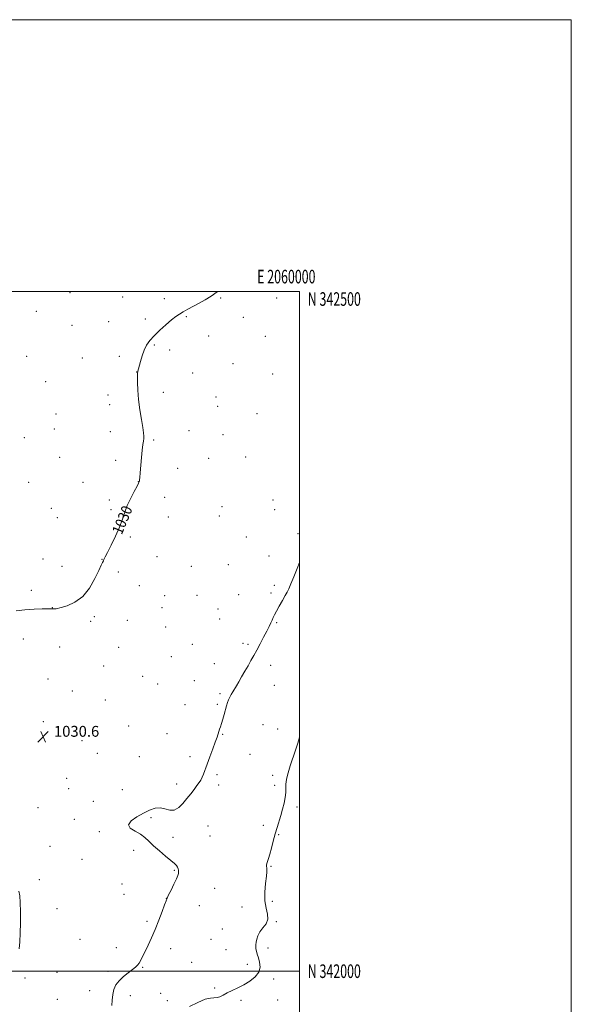
# Model space of a CAD drawing. Extents: x 2057300 to 2060200, y 339800 to 342700.
# Drawn here: x 2059794 to 2060200, y 341976 to 342700 of the extents above; entities that cross this region are included whole.
import ezdxf
from ezdxf.enums import TextEntityAlignment as Align

# ---------------------------------------------------------------- set-up
doc = ezdxf.new("R2010")
doc.units = 0
doc.header["$MEASUREMENT"] = 0
for name, color, linetype, lineweight in [('32000', 7, 'Continuous', 0), ('32001', 7, 'Continuous', 0), ('DTM SPOT ELEVATION', 2, 'Continuous', 13), ('INDEX CONTOUR', 41, 'Continuous', 13), ('INDEX CONTOUR LABEL', 244, 'Continuous', 0), ('INTERMEDIATE CONTOUR', 44, 'Continuous', 0), ('SPOT ELEVATION', 7, 'Continuous', 0)]:
    doc.layers.add(name, color=color, linetype=linetype, lineweight=lineweight)
doc.styles.add('Style-ITALICS', font='ITALICS.shx')
doc.styles.add('Style-WORKING', font='WORKING.shx')

# ---------------------------------------------------------------- blocks, each defined once
blk = doc.blocks.new('SPOT')
at = {"layer": 'SPOT ELEVATION'}
for p, q in [((-3.91, -3.91), (3.82, 3.81)), ((-1.65, 3.77), (1.72, -3.93))]:
    blk.add_line(p, q, dxfattribs=at)

msp = doc.modelspace()

# ---------------------------------------------------------------- linework, layer by layer
at = {"layer": '32000', "flags": 128}
for points in [[(2057300, 339800), (2060200, 339800), (2060200, 342700), (2057300, 342700), (2057300, 339800)], [(2057500, 340000), (2060000, 340000), (2060000, 342500), (2057500, 342500), (2057500, 340000)], [(2060000, 342000), (2057500, 342000)]]:
    msp.add_lwpolyline(points, dxfattribs=at)
at = {"layer": 'DTM SPOT ELEVATION'}
for p in [(2059830.94, 342499.14, 1028.79), (2059869.77, 342495.89, 1029.39), (2059900.37, 342494.85, 1029.69), (2059941.79, 342495.36, 1030.09), (2059983.18, 342495.27, 1030.99), (2059806.3, 342485.33, 1029.09), (2059886.4, 342479.79, 1029.79), (2059916.76, 342481.48, 1030.09), (2059958.58, 342481.14, 1030.69), (2059832.46, 342475.14, 1029.09), (2059859.37, 342477.78, 1029.49), (2059933.19, 342467.2, 1030.59), (2059974.89, 342467.07, 1031.29), (2059893.11, 342460.6, 1030.09), (2059799.18, 342452.23, 1028.59), (2059840.06, 342451.09, 1029.39), (2059867.28, 342452.4, 1029.79), (2059904.33, 342456.91, 1030.29), (2059950.89, 342446.84, 1030.99), (2059880.06, 342440.93, 1029.99), (2059921.37, 342440.01, 1030.59), (2059980.1, 342439.23, 1031.49), (2059813.01, 342433.64, 1028.99), (2059858.87, 342423.79, 1029.69), (2059899.65, 342425.92, 1030.29), (2059938.39, 342422.5, 1030.89), (2059860.2, 342416.77, 1029.69), (2059939.69, 342415.53, 1030.89), (2059820.64, 342409.83, 1029.09), (2059968.57, 342410.24, 1031.29), (2059819.54, 342398.99, 1029.09), (2059860.78, 342396.91, 1029.69), (2059918.65, 342397.76, 1030.59), (2059943.58, 342394.59, 1030.89), (2059797.37, 342392.45, 1028.59), (2059892.64, 342390.76, 1030.09), (2059823.48, 342378.06, 1029.29), (2059864.72, 342375.94, 1029.79), (2059933.07, 342377.22, 1030.79), (2059960.4, 342378.31, 1031.09), (2059910.21, 342369.92, 1030.49), (2059800.5, 342359.67, 1028.89), (2059840.48, 342359.74, 1029.59), (2059881.42, 342360.06, 1029.99), (2059859.86, 342346.57, 1029.89), (2059900.61, 342348.53, 1030.29), (2059980.36, 342346.67, 1031.39), (2059817.21, 342340.57, 1029.39), (2059861.22, 342339.45, 1029.89), (2059943.01, 342341.78, 1030.89), (2059981.68, 342339.59, 1031.49), (2059821.76, 342333.53, 1029.49), (2059903.31, 342334.22, 1030.29), (2059940.95, 342334.88, 1030.79), (2059998.73, 342321.77, 1031.79), (2059875.32, 342319.39, 1030.09), (2059960.9, 342319.52, 1031.09), (2059811.14, 342303.24, 1029.59), (2059854.5, 342302.93, 1029.99), (2059895.15, 342304.97, 1030.29), (2059947.61, 342299.14, 1031.09), (2059977.4, 342305.45, 1031.49), (2059825.24, 342297.96, 1029.79), (2059866.54, 342293.78, 1030.09), (2059920.38, 342297.88, 1030.69), (2059802.58, 342280.08, 1029.69), (2059882.02, 342283.7, 1030.29), (2059955.2, 342276.95, 1031.29), (2059979.02, 342278.11, 1031.79), (2059981.46, 342283.77, 1031.79), (2059900.59, 342276.17, 1030.49), (2059924.37, 342276.52, 1030.89), (2059817.9, 342267.42, 1029.99), (2059898.77, 342267.51, 1030.49), (2059939.86, 342266.41, 1031.09), (2059846.21, 342257.42, 1030.09), (2059848.94, 342260.92, 1030.09), (2059873.26, 342258, 1030.29), (2059941.22, 342259.15, 1031.29), (2059983.03, 342256.5, 1032.09), (2059901.46, 342253.14, 1030.59), (2059796.63, 342244.32, 1030.29), (2059958.41, 342241.15, 1031.69), (2059823.34, 342238.59, 1030.39), (2059866.78, 342238.21, 1030.39), (2059921.01, 342240.46, 1031.09), (2059962.05, 342240.51, 1031.79), (2059905.54, 342231.34, 1030.79), (2059937.28, 342226.25, 1031.39), (2059855.85, 342224.51, 1030.49), (2059978.65, 342224.94, 1032.39), (2059814.87, 342214.94, 1030.59), (2059884.42, 342217.03, 1030.59), (2059922.56, 342213.72, 1031.29), (2059832.83, 342206.04, 1030.69), (2059895.6, 342211.34, 1030.79), (2059981.42, 342210.22, 1032.69), (2059857.11, 342199.52, 1030.39), (2059941.46, 342204.11, 1031.79), (2059915.75, 342196.03, 1031.29), (2059939.37, 342196.27, 1031.79), (2059811.36, 342183.66, 1030.69), (2059874.23, 342180.34, 1030.29), (2059973.17, 342181.38, 1032.89), (2059983.86, 342178.16, 1033.29), (2059839.78, 342169.49, 1030.79), (2059902.46, 342174.76, 1030.89), (2059943.5, 342174.14, 1032.09), (2059851.19, 342160.32, 1030.79), (2059882.06, 342157.73, 1031.09), (2059919.3, 342157.94, 1031.59), (2059963.48, 342159.57, 1032.89), (2059828.65, 342141.85, 1030.29), (2059939.12, 342144.53, 1032.29), (2059980.16, 342144.15, 1033.59), (2059830.06, 342134.36, 1030.39), (2059869.55, 342133.5, 1030.89), (2059909.41, 342137.76, 1031.49), (2059940.53, 342137.07, 1032.49), (2059981.56, 342136.75, 1033.69), (2059848.24, 342125.03, 1031.39), (2059807.51, 342120.37, 1030.79), (2059998.18, 342120.9, 1034.29), (2059834.32, 342111.84, 1031.29), (2059890.55, 342113, 1032.29), (2059932.6, 342106.89, 1032.99), (2059973.34, 342107.2, 1033.69), (2059852.5, 342102.63, 1031.79), (2059906.88, 342098.51, 1032.39), (2059934.02, 342099.41, 1032.99), (2059984.64, 342100.45, 1034.09), (2059816.28, 342091.87, 1031.29), (2059877.96, 342088.9, 1031.69), (2059839.87, 342082.37, 1031.09), (2059907.8, 342074.27, 1031.89), (2059978.99, 342077.16, 1034.09), (2059808.53, 342067.23, 1030.49), (2059869.34, 342064.06, 1031.09), (2059937.46, 342061.06, 1032.89), (2059870.75, 342056.56, 1031.29), (2059901.84, 342053.48, 1031.99), (2059821.53, 342045.91, 1030.69), (2059926.2, 342048.31, 1032.59), (2059957.49, 342047.15, 1033.39), (2059980, 342051.36, 1034.29), (2059887.78, 342036.76, 1031.79), (2059943.1, 342030.97, 1032.89), (2059982.8, 342036.34, 1034.09), (2059838.27, 342023.52, 1030.99), (2059865.06, 342017.41, 1031.49), (2059905.05, 342016.62, 1032.39), (2059934.68, 342023.38, 1033.09), (2059976.73, 342016.94, 1034.39), (2059945.95, 342015.8, 1033.09), (2059884.6, 342002.91, 1032.09), (2059920.54, 342006.52, 1032.99), (2059961.64, 342004.97, 1033.59), (2059798, 341995.01, 1030.29), (2059821.47, 341999.1, 1030.79), (2059859.09, 341999.94, 1031.69), (2059937.61, 341987.57, 1033.79), (2059981.01, 341994.22, 1034.29), (2059845.41, 341985.66, 1031.39), (2059875.42, 341982.11, 1032.49), (2059897.79, 341983.65, 1032.99), (2059821.71, 341979.38, 1031.09), (2059902.64, 341978.27, 1033.29), (2059956.86, 341978.55, 1034.29), (2059983.9, 341978.88, 1034.59)]:
    msp.add_point(p, dxfattribs=at)
at = {"layer": 'INDEX CONTOUR'}
for points in [[(2059939.601, 342500, 1030), (2059939.304, 342499.745, 1030), (2059935.001, 342496.681, 1030), (2059930.554, 342493.976, 1030), (2059926.086, 342491.492, 1030), (2059917.733, 342486.952, 1030), (2059914.313, 342485.049, 1030), (2059911.564, 342483.414, 1030), (2059908.955, 342481.617, 1030), (2059905.796, 342479.1231, 1030), (2059901.651, 342475.5921, 1030), (2059897.081, 342471.476, 1030), (2059892.9, 342467.423, 1030), (2059889.73, 342463.891, 1030), (2059887.4259, 342460.572, 1030), (2059885.6509, 342456.969, 1030), (2059884.137, 342452.7971, 1030), (2059882.881, 342448.617, 1030), (2059881.375, 342443.103, 1030), (2059880.9261, 342441.53, 1030), (2059880.834, 342441.028, 1030), (2059880.768, 342439.893, 1030), (2059880.717, 342437.446, 1030), (2059880.701, 342433.198, 1030), (2059880.868, 342427.404, 1030), (2059881.397, 342420.505, 1030), (2059882.382, 342413.034, 1030), (2059883.556, 342405.879, 1030), (2059884.57, 342400.015, 1030), (2059885.148, 342396.123, 1030), (2059885.333, 342393.692, 1030), (2059885.248, 342391.917, 1030), (2059885, 342390.026, 1030), (2059884.633, 342387.392, 1030), (2059884.178, 342383.4219, 1030), (2059883.672, 342377.854, 1030), (2059882.738, 342366.515, 1030), (2059882.422, 342363.19, 1030), (2059882.215, 342361.453, 1030), (2059882.097, 342360.639, 1030), (2059881.985, 342360.071, 1030), (2059881.545, 342359.0369, 1030), (2059880.381, 342356.818, 1030), (2059878.269, 342352.945, 1030), (2059875.668, 342347.958, 1030), (2059873.207, 342342.647, 1030), (2059871.311, 342337.581, 1030), (2059869.583, 342332.444, 1030), (2059867.422, 342326.698, 1030), (2059864.455, 342320.092, 1030), (2059861.224, 342313.51, 1030), (2059858.501, 342308.123, 1030), (2059856.853, 342304.769, 1030), (2059856.024, 342302.964, 1030), (2059855.557, 342301.894, 1030), (2059855.01, 342300.739, 1030), (2059854.014, 342298.664, 1030), (2059852.218, 342294.827, 1030), (2059849.341, 342288.806, 1030), (2059845.374, 342281.845, 1030), (2059840.378, 342275.604, 1030), (2059834.585, 342271.367, 1030), (2059828.907, 342268.899, 1030), (2059824.429, 342267.589, 1030), (2059820.829, 342266.598, 1030), (2059820.327, 342266.525, 1030), (2059819.724, 342266.542, 1030), (2059818.344, 342266.645, 1030), (2059817.8339, 342266.668, 1030), (2059816.065, 342266.696, 1030), (2059814.235, 342266.668, 1030), (2059810.59, 342266.533, 1030), (2059804.716, 342266.238, 1030), (2059797.764, 342265.782, 1030), (2059791.278, 342265.1749, 1030)], [(2059793.388, 342058.762, 1030), (2059794.013, 342055.5181, 1030), (2059794.412, 342050.5789, 1030), (2059794.5571, 342043.598, 1030), (2059794.494, 342035.575, 1030), (2059794.288, 342027.85, 1030), (2059793.985, 342021.496, 1030), (2059793.5639, 342016.524, 1030)]]:
    msp.add_polyline3d(points, dxfattribs=at)
at = {"layer": 'INTERMEDIATE CONTOUR'}
for points in [[(2060000, 342300.5491, 1032), (2059998.307, 342296.359, 1032), (2059995.723, 342290.174, 1032), (2059993.482, 342284.888, 1032), (2059991.979, 342281.393, 1032), (2059990.824, 342278.921, 1032), (2059989.429, 342276.293, 1032), (2059987.396, 342272.6679, 1032), (2059985.069, 342268.564, 1032), (2059982.979, 342264.839, 1032), (2059981.5181, 342262.121, 1032), (2059980.523, 342260.12, 1032), (2059979.693, 342258.315, 1032), (2059978.748, 342256.232, 1032), (2059977.501, 342253.58, 1032), (2059975.7839, 342250.112, 1032), (2059973.517, 342245.728, 1032), (2059970.958, 342240.896, 1032), (2059968.449, 342236.233, 1032), (2059966.236, 342232.177, 1032), (2059964.186, 342228.478, 1032), (2059962.067, 342224.711, 1032), (2059959.73, 342220.599, 1032), (2059957.354, 342216.461, 1032), (2059955.201, 342212.765, 1032), (2059953.463, 342209.85, 1032), (2059950.854, 342205.552, 1032), (2059949.725, 342203.615, 1032), (2059948.684, 342201.664, 1032), (2059947.777, 342199.674, 1032), (2059947.017, 342197.589, 1032), (2059946.304, 342195.227, 1032), (2059944.553, 342188.9519, 1032), (2059943.52, 342185.375, 1032), (2059942.541, 342182.191, 1032), (2059941.72, 342179.798, 1032), (2059941.048, 342177.988, 1032), (2059940.486, 342176.4019, 1032), (2059939.214, 342172.231, 1032), (2059937.977, 342168.597, 1032), (2059936.088, 342163.481, 1032), (2059933.8911, 342157.683, 1032), (2059931.855, 342152.274, 1032), (2059929.213, 342144.992, 1032), (2059928.265, 342142.633, 1032), (2059927.272, 342140.651, 1032), (2059926.058, 342138.714, 1032), (2059924.462, 342136.495, 1032), (2059922.368, 342133.746, 1032), (2059919.861, 342130.533, 1032), (2059917.073, 342126.997, 1032), (2059914.115, 342123.382, 1032), (2059911.011, 342120.323, 1032), (2059907.764, 342118.552, 1032), (2059904.38, 342118.501, 1032), (2059900.879, 342119.383, 1032), (2059897.287, 342120.111, 1032), (2059893.588, 342119.813, 1032), (2059889.603, 342118.481, 1032), (2059885.111, 342116.3241, 1032), (2059880.1791, 342113.581, 1032), (2059876.011, 342110.6, 1032), (2059874.098, 342107.757, 1032), (2059875.414, 342105.32, 1032), (2059878.867, 342103.132, 1032), (2059882.851, 342100.925, 1032), (2059886.153, 342098.46, 1032), (2059889.127, 342095.607, 1032), (2059892.522, 342092.263, 1032), (2059896.811, 342088.4401, 1032), (2059901.361, 342084.618, 1032), (2059905.2629, 342081.392, 1032), (2059907.834, 342079.186, 1032), (2059909.286, 342077.733, 1032), (2059910.058, 342076.593, 1032), (2059910.521, 342075.413, 1032), (2059910.786, 342074.198, 1032), (2059910.894, 342073.04, 1032), (2059910.839, 342071.92, 1032), (2059910.41, 342070.375, 1032), (2059909.346, 342067.829, 1032), (2059907.528, 342063.99, 1032), (2059905.412, 342059.693, 1032), (2059903.599, 342056.054, 1032), (2059902.49, 342053.768, 1032), (2059901.695, 342051.848, 1032), (2059900.625, 342048.89, 1032), (2059898.837, 342043.894, 1032), (2059896.466, 342037.497, 1032), (2059893.795, 342030.745, 1032), (2059891.086, 342024.522, 1032), (2059888.526, 342019.08, 1032), (2059886.285, 342014.509, 1032), (2059884.482, 342010.865, 1032), (2059883.044, 342008.052, 1032), (2059881.848, 342005.941, 1032), (2059880.72, 342004.352, 1032), (2059879.278, 342002.907, 1032), (2059877.088, 342001.18, 1032), (2059873.917, 341998.8561, 1032), (2059870.331, 341996.0559, 1032), (2059867.097, 341993.009, 1032), (2059864.811, 341989.881, 1032), (2059863.375, 341986.563, 1032), (2059862.522, 341982.879, 1032), (2059862.011, 341978.799, 1032), (2059861.724, 341974.871, 1032)], [(2060000, 342172.111, 1034), (2059998.642, 342167.843, 1034), (2059996.99, 342162.6421, 1034), (2059993.177, 342150.965, 1034), (2059991.606, 342145.959, 1034), (2059990.615, 342142.335, 1034), (2059990.116, 342139.662, 1034), (2059989.936, 342137.2611, 1034), (2059989.897, 342134.557, 1034), (2059989.794, 342131.397, 1034), (2059989.413, 342127.732, 1034), (2059988.605, 342123.567, 1034), (2059987.466, 342119.106, 1034), (2059986.157, 342114.607, 1034), (2059983.441, 342105.801, 1034), (2059982.047, 342101.012, 1034), (2059980.635, 342095.75, 1034), (2059979.274, 342090.548, 1034), (2059978.047, 342086.104, 1034), (2059977.032, 342082.932, 1034), (2059976.272, 342080.802, 1034), (2059975.806, 342079.299, 1034), (2059975.644, 342078.068, 1034), (2059975.695, 342076.992, 1034), (2059975.84, 342076.015, 1034), (2059975.958, 342074.96, 1034), (2059975.918, 342073.168, 1034), (2059975.587, 342069.86, 1034), (2059974.94, 342064.584, 1034), (2059974.39, 342058.186, 1034), (2059974.46, 342051.841, 1034), (2059975.415, 342046.477, 1034), (2059976.498, 342042.05, 1034), (2059976.693, 342038.274, 1034), (2059975.317, 342034.894, 1034), (2059973.009, 342031.788, 1034), (2059970.74, 342028.868, 1034), (2059969.266, 342026.079, 1034), (2059968.493, 342023.5089, 1034), (2059968.111, 342021.279, 1034), (2059967.874, 342019.453, 1034), (2059967.781, 342017.879, 1034), (2059967.891, 342016.347, 1034), (2059968.25, 342014.65, 1034), (2059968.848, 342012.5839, 1034), (2059969.663, 342009.948, 1034), (2059970.554, 342006.638, 1034), (2059970.915, 342002.935, 1034), (2059970.026, 341999.216, 1034), (2059967.4, 341995.796, 1034), (2059963.495, 341992.746, 1034), (2059959.0069, 341990.073, 1034), (2059954.548, 341987.771, 1034), (2059950.408, 341985.778, 1034), (2059946.791, 341984.0199, 1034), (2059943.835, 341982.464, 1034), (2059941.393, 341981.25, 1034), (2059939.252, 341980.562, 1034), (2059934.445, 341980.261, 1034), (2059930.573, 341979.315, 1034), (2059925.148, 341977.077, 1034), (2059918.913, 341973.951, 1034)]]:
    msp.add_polyline3d(points, dxfattribs=at)

# ---------------------------------------------------------------- block references
at = {"layer": 'SPOT ELEVATION'}
msp.add_blockref('SPOT', (2059811.21, 342172.46, 1030.616), dxfattribs=at)

# ---------------------------------------------------------------- texts
at = {"layer": '32001', "style": 'Style-WORKING', "width": 0.67}
msp.add_text('E 2060000', height=10, dxfattribs=at).set_placement((2059990.2292, 342506), align=Align.CENTER)
msp.add_text('N 342500', height=10, dxfattribs=at).set_placement((2060006, 342499.5), align=Align.TOP_LEFT)
msp.add_text('N 342000', height=10, dxfattribs=at).set_placement((2060006, 342000), align=Align.MIDDLE_LEFT)
at = {"layer": 'INDEX CONTOUR LABEL', "style": 'Style-ITALICS', "width": 0.875}
msp.add_text('1030', height=8, rotation=67.400001, dxfattribs=at).set_placement((2059865.392, 342322.178, 1030), align=Align.MIDDLE_LEFT)
at = {"layer": 'SPOT ELEVATION', "style": 'Style-ITALICS'}
msp.add_text('1030.6', height=8, dxfattribs=at).set_placement((2059819.21, 342172.46, 1030.616))

doc.saveas('drawing.dxf')
